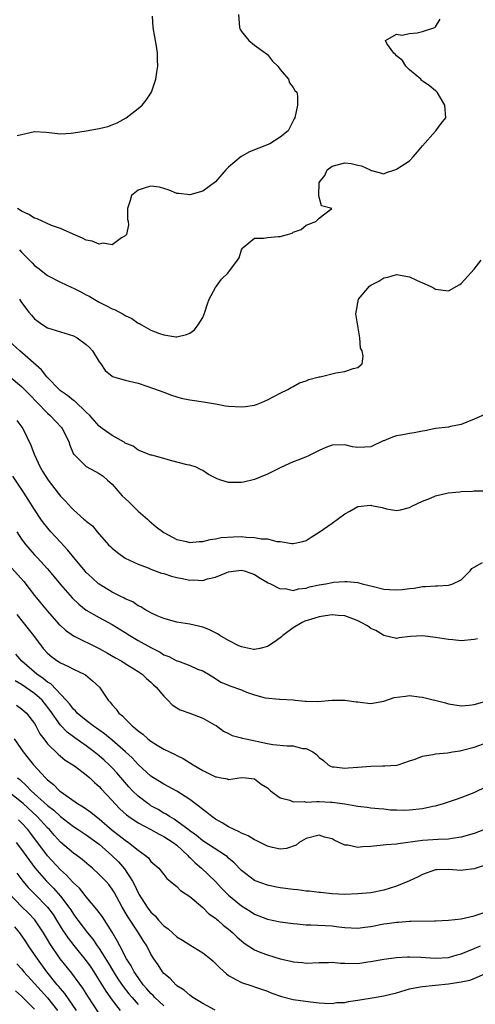
# Model space of a CAD drawing. Units: inches. Extents: x 2577000 to 2580000, y 1533000 to 1536000.
# Drawn here: x 2577241 to 2577311, y 1533324 to 1533476 of the extents above; entities that cross this region are included whole.
import ezdxf

# ---------------------------------------------------------------- set-up
doc = ezdxf.new("R2010")
doc.units = ezdxf.units.IN
doc.header["$MEASUREMENT"] = 0
doc.layers.add('LD25771533_2ft', color=9, linetype='Continuous')

msp = doc.modelspace()

# ---------------------------------------------------------------- linework, layer by layer
at = {"layer": 'LD25771533_2ft'}
for points, elevation in [([(2577240.28, 1533458.28), (2577241, 1533458.44), (2577243, 1533458.91), (2577244.81, 1533458.81), (2577247, 1533458.57), (2577248.66, 1533458.66), (2577249, 1533458.71), (2577251, 1533459.02), (2577253, 1533459.37), (2577254.32, 1533459.68), (2577255, 1533459.93), (2577255.77, 1533460.23), (2577257.14, 1533461), (2577259, 1533462.45), (2577259.63, 1533463), (2577260.24, 1533463.76), (2577261.07, 1533465), (2577261.75, 1533467), (2577261.93, 1533468.07), (2577262.05, 1533469), (2577262.01, 1533470.01), (2577262.03, 1533471), (2577261.88, 1533472.12), (2577261.33, 1533475), (2577261.24, 1533476.76)], 7380), ([(2577274.54, 1533477), (2577274.67, 1533475), (2577274.77, 1533474.77), (2577275, 1533474.36), (2577276.13, 1533473), (2577277, 1533472.28), (2577279, 1533470.82), (2577279.79, 1533469.79), (2577280.62, 1533469), (2577281, 1533468.52), (2577282.27, 1533467), (2577282.43, 1533466.43), (2577283, 1533465.7), (2577283.25, 1533465.25), (2577283.55, 1533465), (2577283.65, 1533464.35), (2577283.68, 1533463), (2577283.24, 1533461), (2577283.15, 1533460.85), (2577282.49, 1533459.51), (2577282.21, 1533459), (2577281, 1533458.02), (2577279.39, 1533457), (2577277.67, 1533456.33), (2577276.25, 1533455.75), (2577274.95, 1533455.05), (2577273, 1533453.39), (2577272.58, 1533453), (2577271, 1533451.14), (2577269, 1533449.68), (2577267, 1533449.12), (2577265.3, 1533449.3), (2577265, 1533449.32), (2577263.84, 1533449.84), (2577263, 1533450.08), (2577262.31, 1533450.31), (2577261, 1533450.44), (2577260.24, 1533450.24), (2577259, 1533449.85), (2577257.98, 1533449), (2577257.77, 1533448.23), (2577257.36, 1533447), (2577257.37, 1533445.37), (2577257.48, 1533445), (2577257.51, 1533444.49), (2577257.21, 1533443), (2577257, 1533442.76), (2577256.45, 1533442.45), (2577255, 1533441.41), (2577253.62, 1533441.62), (2577253, 1533441.5), (2577251.93, 1533441.93), (2577251, 1533442.12), (2577250.43, 1533442.43), (2577248.97, 1533443.03), (2577247, 1533443.9), (2577245.62, 1533444.38), (2577243.4, 1533445.4), (2577243, 1533445.52), (2577242.09, 1533446.09), (2577241, 1533446.57), (2577240.76, 1533446.76), (2577240.37, 1533447)], 7382), ([(2577240.64, 1533440.64), (2577241, 1533440.24), (2577242.62, 1533438.62), (2577243, 1533438.2), (2577243.69, 1533437.69), (2577244.52, 1533437), (2577245, 1533436.65), (2577247, 1533435.61), (2577248.78, 1533434.78), (2577249, 1533434.69), (2577250.13, 1533434.13), (2577251, 1533433.66), (2577251.45, 1533433.45), (2577253, 1533432.53), (2577254.01, 1533431.99), (2577255, 1533431.5), (2577255.38, 1533431.38), (2577256.69, 1533430.69), (2577257, 1533430.48), (2577258.02, 1533430.02), (2577259, 1533429.3), (2577259.22, 1533429.22), (2577259.56, 1533429), (2577261, 1533428.2), (2577262.33, 1533427.67), (2577263, 1533427.46), (2577264.83, 1533427.17), (2577265, 1533427.17), (2577266.5, 1533427.5), (2577267, 1533427.72), (2577267.73, 1533428.27), (2577268.32, 1533429), (2577269, 1533430.14), (2577269.31, 1533431), (2577269.73, 1533432.27), (2577270, 1533433), (2577271, 1533434.78), (2577271.14, 1533435), (2577271.93, 1533436.07), (2577272.91, 1533437), (2577274.37, 1533439), (2577274.62, 1533439.38), (2577275, 1533440.6), (2577275.14, 1533440.86), (2577275.24, 1533441), (2577277, 1533442.43), (2577278.41, 1533442.41), (2577279, 1533442.52), (2577280.67, 1533442.67), (2577281, 1533442.68), (2577282.14, 1533443), (2577282.83, 1533443.17), (2577283, 1533443.33), (2577284.24, 1533443.76), (2577285, 1533444.44), (2577285.42, 1533444.58), (2577286.52, 1533445), (2577287, 1533445.49), (2577288.99, 1533447), (2577287.4, 1533447.4), (2577287, 1533448.76), (2577286.96, 1533449), (2577287.02, 1533451), (2577287.9, 1533452.1), (2577288.26, 1533453), (2577289, 1533453.57), (2577291, 1533454.09), (2577291.96, 1533453.96), (2577293, 1533453.7), (2577293.58, 1533453.58), (2577294.88, 1533453), (2577295, 1533452.88), (2577295.14, 1533452.86), (2577297, 1533452.34), (2577297.45, 1533452.55), (2577298.73, 1533453), (2577299, 1533453.08), (2577301, 1533454.4), (2577301.56, 1533455), (2577302.21, 1533455.79), (2577303, 1533456.67), (2577305, 1533458.95), (2577305.07, 1533459), (2577305.87, 1533460.13), (2577306.59, 1533461), (2577306.46, 1533463), (2577305.61, 1533464.39), (2577305.26, 1533465), (2577305.13, 1533465.13), (2577305, 1533465.19), (2577304.02, 1533466.02), (2577303, 1533466.71), (2577302.85, 1533466.85), (2577302.73, 1533467), (2577301, 1533468.44), (2577300.43, 1533469), (2577299.89, 1533469.89), (2577299, 1533470.6), (2577298.81, 1533470.81), (2577298.56, 1533471), (2577297.49, 1533472.51), (2577297.3, 1533473), (2577299, 1533473.94), (2577299.82, 1533473.82), (2577301, 1533474.05), (2577302.17, 1533474.17), (2577303, 1533474.35), (2577304.88, 1533475), (2577304.96, 1533475.04), (2577305, 1533475.09), (2577305.74, 1533476.26)], 7384), ([(2577240.68, 1533433), (2577241, 1533432.47), (2577242.11, 1533431), (2577242.53, 1533430.53), (2577243, 1533429.97), (2577243.54, 1533429.54), (2577244.28, 1533429), (2577245, 1533428.56), (2577247, 1533427.94), (2577249, 1533427.34), (2577249.59, 1533427), (2577251, 1533426), (2577251.5, 1533425.5), (2577251.96, 1533425), (2577253, 1533423.32), (2577253.26, 1533423), (2577253.94, 1533421.94), (2577255, 1533421.07), (2577255.04, 1533421.04), (2577257, 1533420.47), (2577259, 1533419.99), (2577260.5, 1533419.5), (2577263, 1533418.61), (2577264.16, 1533418.16), (2577265, 1533417.89), (2577265.68, 1533417.68), (2577267, 1533417.41), (2577267.35, 1533417.35), (2577269.13, 1533417.13), (2577271, 1533416.81), (2577272.52, 1533416.52), (2577273, 1533416.47), (2577275, 1533416.33), (2577275.6, 1533416.4), (2577277, 1533416.6), (2577277.3, 1533416.7), (2577278.11, 1533417), (2577279, 1533417.41), (2577281, 1533418.46), (2577282.18, 1533419), (2577282.68, 1533419.32), (2577283, 1533419.47), (2577283.95, 1533420.05), (2577285, 1533420.38), (2577285.41, 1533420.59), (2577287, 1533420.97), (2577287.18, 1533421), (2577289.61, 1533421.61), (2577291, 1533421.78), (2577292.28, 1533422.28), (2577293, 1533422.44), (2577293.69, 1533423), (2577293.83, 1533424.17), (2577293.64, 1533425), (2577293.42, 1533425.42), (2577293.29, 1533427), (2577292.71, 1533430.71), (2577292.73, 1533431), (2577293.08, 1533433), (2577294.79, 1533435), (2577295, 1533435.16), (2577296.22, 1533435.78), (2577297, 1533436.28), (2577297.61, 1533436.39), (2577299, 1533436.79), (2577301, 1533436.43), (2577302.09, 1533435.91), (2577303, 1533435.53), (2577304.17, 1533435), (2577304.72, 1533434.72), (2577305, 1533434.51), (2577307, 1533434.3), (2577308.33, 1533435), (2577308.75, 1533435.25), (2577309, 1533435.42), (2577311, 1533437.64), (2577312.07, 1533439)], 7386), ([(2577313, 1533415.32), (2577311, 1533414.44), (2577309, 1533413.6), (2577307.32, 1533413.32), (2577307, 1533413.22), (2577305, 1533412.99), (2577303.37, 1533412.63), (2577303, 1533412.6), (2577301.69, 1533412.31), (2577301, 1533412.24), (2577299.98, 1533412.02), (2577299, 1533411.84), (2577298.35, 1533411.65), (2577297, 1533411.09), (2577296.92, 1533411.08), (2577295, 1533410.18), (2577294.09, 1533410.09), (2577293, 1533410.04), (2577292.16, 1533410.16), (2577291, 1533410.46), (2577289, 1533410.42), (2577288.07, 1533410.07), (2577287, 1533409.59), (2577285.28, 1533408.72), (2577285, 1533408.63), (2577283.87, 1533408.13), (2577283, 1533407.83), (2577282.42, 1533407.58), (2577281, 1533406.92), (2577279, 1533405.94), (2577277, 1533405.09), (2577275.3, 1533404.7), (2577275, 1533404.65), (2577273.34, 1533404.66), (2577273, 1533404.64), (2577271.81, 1533405), (2577271.22, 1533405.22), (2577269.9, 1533405.9), (2577269, 1533406.52), (2577268.66, 1533406.66), (2577267.98, 1533407), (2577267, 1533407.31), (2577266.6, 1533407.4), (2577264.04, 1533408.04), (2577263, 1533408.35), (2577261.13, 1533408.87), (2577261, 1533408.89), (2577259, 1533409.66), (2577258.24, 1533410.24), (2577257, 1533410.75), (2577256.86, 1533410.86), (2577255, 1533411.9), (2577253.45, 1533413), (2577253, 1533413.34), (2577251.52, 1533415), (2577251, 1533415.51), (2577249.2, 1533417.2), (2577249, 1533417.34), (2577248.09, 1533418.09), (2577247, 1533418.83), (2577246.82, 1533419), (2577245, 1533420.86), (2577244.88, 1533421), (2577244.07, 1533422.07), (2577240.71, 1533425), (2577239, 1533426.57)], 7388), ([(2577239.09, 1533421.09), (2577241, 1533419.5), (2577242.23, 1533418.23), (2577243.39, 1533417), (2577245, 1533415.36), (2577245.41, 1533415), (2577247.15, 1533413.15), (2577247.28, 1533413), (2577248.29, 1533411), (2577248.43, 1533410.43), (2577249.04, 1533409.04), (2577249.07, 1533409), (2577251, 1533407.14), (2577253, 1533406.06), (2577253.6, 1533405.6), (2577254.26, 1533405), (2577255, 1533404.37), (2577256.18, 1533403), (2577256.57, 1533402.57), (2577257, 1533402.16), (2577257.61, 1533401.61), (2577259, 1533400.21), (2577260.45, 1533399), (2577260.72, 1533398.72), (2577261.81, 1533397.81), (2577263, 1533396.89), (2577265, 1533395.81), (2577266.5, 1533395.5), (2577267, 1533395.39), (2577268.48, 1533395.52), (2577269, 1533395.53), (2577270.18, 1533395.82), (2577271, 1533395.92), (2577271.88, 1533396.12), (2577273.74, 1533396.26), (2577275, 1533396.28), (2577275.79, 1533396.21), (2577277, 1533396.16), (2577278.04, 1533395.96), (2577279, 1533395.91), (2577280.46, 1533395.54), (2577281, 1533395.51), (2577282.81, 1533395.19), (2577283, 1533395.19), (2577284.47, 1533395.53), (2577285, 1533395.68), (2577285.79, 1533396.21), (2577287, 1533396.95), (2577289, 1533398.37), (2577291, 1533399.81), (2577291.78, 1533400.22), (2577293, 1533400.92), (2577295, 1533401.12), (2577295.11, 1533401.11), (2577296.77, 1533400.77), (2577297.41, 1533400.59), (2577299, 1533400.34), (2577299.57, 1533400.43), (2577301, 1533400.76), (2577301.36, 1533401), (2577303, 1533401.77), (2577304.21, 1533402.21), (2577305, 1533402.58), (2577306.97, 1533403.03), (2577308.79, 1533403.21), (2577309, 1533403.26), (2577310.72, 1533403.28), (2577311, 1533403.35), (2577312.62, 1533403.38)], 7390), ([(2577240.23, 1533414.23), (2577241.2, 1533413), (2577242.44, 1533410.44), (2577242.91, 1533409), (2577243.84, 1533407), (2577244.29, 1533406.29), (2577245.08, 1533405), (2577246.66, 1533403), (2577247, 1533402.54), (2577247.77, 1533401.77), (2577248.73, 1533400.73), (2577249, 1533400.4), (2577250.64, 1533399), (2577250.84, 1533398.84), (2577251, 1533398.64), (2577251.94, 1533397.94), (2577252.66, 1533397), (2577254.44, 1533395), (2577254.75, 1533394.75), (2577255, 1533394.5), (2577255.82, 1533393.82), (2577257, 1533392.97), (2577259, 1533392), (2577260.57, 1533391.43), (2577261, 1533391.24), (2577262.64, 1533390.64), (2577263, 1533390.55), (2577264.18, 1533390.18), (2577265, 1533389.94), (2577265.81, 1533389.81), (2577267, 1533389.54), (2577267.58, 1533389.58), (2577269, 1533389.49), (2577269.73, 1533389.73), (2577271, 1533389.99), (2577272.73, 1533390.73), (2577273, 1533390.81), (2577274.17, 1533391), (2577275, 1533391.09), (2577275.43, 1533391), (2577276.59, 1533390.59), (2577277, 1533390.42), (2577277.87, 1533389.87), (2577279.15, 1533389.15), (2577279.49, 1533389), (2577281, 1533388.19), (2577281.77, 1533388.23), (2577283, 1533387.96), (2577283.8, 1533388.2), (2577285, 1533388.3), (2577285.51, 1533388.49), (2577287, 1533388.82), (2577288.06, 1533389), (2577289, 1533389.19), (2577289.22, 1533389.22), (2577291, 1533389.33), (2577291.34, 1533389.34), (2577293, 1533389.18), (2577293.66, 1533389), (2577295.41, 1533388.59), (2577297, 1533388.16), (2577297.88, 1533388.12), (2577299, 1533388.04), (2577299.9, 1533388.1), (2577301, 1533388.26), (2577301.7, 1533388.3), (2577303, 1533388.54), (2577303.45, 1533388.55), (2577305, 1533388.67), (2577305.34, 1533388.66), (2577307, 1533388.77), (2577307.2, 1533388.8), (2577307.67, 1533389), (2577309, 1533389.62), (2577310.36, 1533391), (2577310.64, 1533391.36), (2577311, 1533391.53), (2577312.28, 1533392.28)], 7392), ([(2577311.51, 1533380.49), (2577311, 1533380.38), (2577309, 1533380.19), (2577307.69, 1533380.31), (2577307, 1533380.36), (2577305, 1533380.7), (2577303, 1533380.93), (2577301.15, 1533380.85), (2577299.36, 1533380.64), (2577299, 1533380.54), (2577297, 1533380.97), (2577295.77, 1533381.77), (2577295, 1533382.07), (2577294.49, 1533382.49), (2577293.53, 1533383), (2577293, 1533383.27), (2577292.61, 1533383.39), (2577291, 1533384.02), (2577289.94, 1533384.06), (2577289, 1533384.16), (2577288.02, 1533384.02), (2577287, 1533383.85), (2577286.33, 1533383.67), (2577284.79, 1533383.21), (2577284.39, 1533383), (2577283, 1533382.15), (2577281.4, 1533381), (2577281.21, 1533380.79), (2577281, 1533380.63), (2577280.04, 1533379.96), (2577279, 1533379.31), (2577277.85, 1533379), (2577277, 1533378.81), (2577276.85, 1533378.85), (2577275, 1533379.22), (2577274.59, 1533379.41), (2577273, 1533380.23), (2577271.64, 1533381), (2577271.27, 1533381.27), (2577271, 1533381.4), (2577269.94, 1533381.94), (2577269, 1533382.28), (2577267, 1533382.72), (2577265, 1533383.03), (2577263, 1533383.63), (2577261.96, 1533384.04), (2577261, 1533384.49), (2577260.06, 1533385), (2577259.41, 1533385.41), (2577259, 1533385.56), (2577258.17, 1533386.17), (2577257, 1533386.65), (2577256.79, 1533386.79), (2577256.34, 1533387), (2577255, 1533387.68), (2577253, 1533388.9), (2577252.87, 1533389), (2577251.89, 1533389.89), (2577251, 1533390.72), (2577250.87, 1533390.87), (2577249, 1533393.1), (2577248.16, 1533394.16), (2577247, 1533395.44), (2577245.5, 1533397), (2577244.39, 1533398.39), (2577243.95, 1533399), (2577243, 1533400.45), (2577241.99, 1533401.99), (2577241.37, 1533403), (2577239.64, 1533405.64)], 7394), ([(2577240.25, 1533397), (2577241, 1533395.86), (2577241.66, 1533395), (2577242.26, 1533394.27), (2577243, 1533393.44), (2577243.43, 1533393), (2577245, 1533391.29), (2577246.04, 1533390.04), (2577247, 1533388.86), (2577248.82, 1533386.82), (2577249.84, 1533385.84), (2577251, 1533384.91), (2577253, 1533383.76), (2577255, 1533382.7), (2577257, 1533381.47), (2577257.72, 1533381), (2577259, 1533380.22), (2577261, 1533379.11), (2577262.4, 1533378.4), (2577263, 1533378.01), (2577263.75, 1533377.75), (2577265, 1533377.07), (2577265.24, 1533377), (2577267, 1533376.35), (2577268.21, 1533375.79), (2577269, 1533375.51), (2577269.89, 1533375), (2577271, 1533374.33), (2577271.8, 1533373.8), (2577273, 1533373.32), (2577273.21, 1533373.21), (2577275, 1533372.57), (2577275.75, 1533372.25), (2577277, 1533371.84), (2577278.67, 1533371.33), (2577280.86, 1533371.14), (2577281, 1533371.16), (2577283, 1533371.05), (2577283.31, 1533371), (2577284.83, 1533370.83), (2577285, 1533370.84), (2577286.81, 1533370.81), (2577289, 1533370.98), (2577291, 1533370.99), (2577292.72, 1533370.72), (2577293, 1533370.71), (2577294.52, 1533370.52), (2577295, 1533370.49), (2577297, 1533370.83), (2577298.62, 1533371.38), (2577300.38, 1533371.62), (2577301, 1533371.69), (2577302.5, 1533371.5), (2577303, 1533371.47), (2577306.58, 1533370.58), (2577307, 1533370.4), (2577309, 1533370.14), (2577310.22, 1533370.22), (2577311, 1533370.33), (2577313, 1533370.88)], 7396), ([(2577239.43, 1533391.43), (2577241.32, 1533389.32), (2577243, 1533387.19), (2577243.97, 1533385.97), (2577245, 1533384.73), (2577246.76, 1533382.76), (2577247, 1533382.51), (2577247.78, 1533381.79), (2577249, 1533380.94), (2577253, 1533378.99), (2577254.28, 1533378.28), (2577255.53, 1533377.53), (2577256.47, 1533377), (2577257, 1533376.65), (2577259, 1533375.43), (2577259.64, 1533375), (2577260.33, 1533374.33), (2577261, 1533373.77), (2577261.38, 1533373.38), (2577261.81, 1533373), (2577263, 1533371.6), (2577263.62, 1533371), (2577264.27, 1533370.27), (2577265, 1533369.83), (2577265.49, 1533369.49), (2577267, 1533368.96), (2577269, 1533368.21), (2577270.83, 1533367.17), (2577271.06, 1533367.06), (2577272.21, 1533366.21), (2577273, 1533365.85), (2577273.55, 1533365.55), (2577275, 1533365.19), (2577275.13, 1533365.14), (2577275.67, 1533365), (2577279, 1533364.3), (2577279.84, 1533364.16), (2577282.08, 1533363.92), (2577283, 1533363.91), (2577284.46, 1533363.54), (2577285, 1533363.52), (2577286.02, 1533363), (2577286.61, 1533362.61), (2577287, 1533362.15), (2577287.67, 1533361.67), (2577288.4, 1533361), (2577288.78, 1533360.78), (2577289, 1533360.71), (2577289.31, 1533360.69), (2577291, 1533360.47), (2577291.48, 1533360.52), (2577293, 1533360.62), (2577295, 1533360.79), (2577296.85, 1533360.85), (2577297.17, 1533360.83), (2577299.05, 1533360.95), (2577299.23, 1533361), (2577301, 1533361.6), (2577301.87, 1533361.87), (2577303, 1533362.34), (2577304.57, 1533362.57), (2577305, 1533362.71), (2577306.87, 1533362.87), (2577307.65, 1533363), (2577308.82, 1533363.18), (2577309, 1533363.19), (2577311, 1533363.71), (2577313, 1533364.43)], 7398), ([(2577240.25, 1533384.25), (2577241.25, 1533383), (2577242, 1533382), (2577242.82, 1533381), (2577244.34, 1533379), (2577245, 1533378.27), (2577245.68, 1533377.68), (2577246.61, 1533377), (2577247, 1533376.74), (2577248.22, 1533376.22), (2577249, 1533375.78), (2577250.69, 1533375), (2577250.89, 1533374.89), (2577251.98, 1533373.98), (2577253.05, 1533373), (2577254.38, 1533371), (2577254.7, 1533370.7), (2577255, 1533370.26), (2577255.6, 1533369.6), (2577256.01, 1533369), (2577256.59, 1533368.59), (2577257, 1533368.1), (2577258.11, 1533367), (2577258.63, 1533366.63), (2577259, 1533366.25), (2577259.74, 1533365.74), (2577260.52, 1533365), (2577261, 1533364.63), (2577261.98, 1533364.02), (2577263, 1533363.43), (2577263.89, 1533363), (2577264.65, 1533362.65), (2577265, 1533362.44), (2577265.99, 1533361.99), (2577267.53, 1533361), (2577269, 1533360.13), (2577270.77, 1533359.23), (2577271, 1533359.13), (2577271.14, 1533359.14), (2577271.85, 1533359), (2577272.85, 1533358.85), (2577273, 1533358.74), (2577275, 1533359.04), (2577275.66, 1533359), (2577277, 1533358.84), (2577278.02, 1533358.02), (2577279, 1533357.45), (2577279.22, 1533357.22), (2577279.5, 1533357), (2577281, 1533355.88), (2577282.48, 1533355.52), (2577283, 1533355.26), (2577284.67, 1533355.33), (2577285, 1533355.24), (2577286.65, 1533355.35), (2577287, 1533355.3), (2577288.76, 1533355.24), (2577289, 1533355.22), (2577290.96, 1533354.96), (2577292.68, 1533354.68), (2577293, 1533354.58), (2577294.44, 1533354.44), (2577295, 1533354.36), (2577296.22, 1533354.22), (2577297, 1533354.19), (2577298.05, 1533354.05), (2577299, 1533354.05), (2577300.01, 1533354.01), (2577301, 1533354.06), (2577303, 1533354.26), (2577304.61, 1533354.61), (2577305, 1533354.66), (2577306.22, 1533355), (2577308.28, 1533355.71), (2577309, 1533355.95), (2577311, 1533356.7), (2577313, 1533357.7)], 7400), ([(2577313, 1533351.14), (2577311, 1533350.4), (2577309, 1533349.8), (2577307.59, 1533349.59), (2577307, 1533349.48), (2577305.44, 1533349.44), (2577303, 1533349.31), (2577299.21, 1533348.79), (2577299, 1533348.75), (2577297.38, 1533348.62), (2577295, 1533348.36), (2577293.7, 1533348.3), (2577293, 1533348.23), (2577291.44, 1533348.56), (2577291, 1533348.59), (2577290.12, 1533349), (2577289.34, 1533349.34), (2577289, 1533349.54), (2577287.83, 1533349.83), (2577287, 1533350.1), (2577285, 1533349.58), (2577283.94, 1533349), (2577283.44, 1533348.56), (2577281.96, 1533348.04), (2577281, 1533347.97), (2577279.8, 1533348.2), (2577279, 1533348.41), (2577277.29, 1533349.29), (2577277, 1533349.41), (2577276.02, 1533350.02), (2577275, 1533350.44), (2577274.66, 1533350.66), (2577273.88, 1533351), (2577273, 1533351.43), (2577272.02, 1533352.02), (2577271, 1533352.6), (2577270.43, 1533353), (2577269.64, 1533353.64), (2577269, 1533354.11), (2577268.52, 1533354.52), (2577267, 1533355.66), (2577265, 1533356.94), (2577263.67, 1533357.67), (2577263, 1533358), (2577261.37, 1533359), (2577261, 1533359.24), (2577259, 1533361.07), (2577258.07, 1533362.07), (2577257.07, 1533363), (2577255, 1533364.82), (2577253.81, 1533365.81), (2577252.08, 1533367), (2577251, 1533367.84), (2577249.58, 1533369), (2577249.32, 1533369.32), (2577249, 1533369.6), (2577248.41, 1533370.4), (2577247.87, 1533371), (2577245.5, 1533373.5), (2577245, 1533373.78), (2577244.35, 1533374.35), (2577243.35, 1533375), (2577241.01, 1533377), (2577240.11, 1533378.11)], 7402), ([(2577313, 1533345.56), (2577311, 1533344.89), (2577309.3, 1533344.7), (2577309, 1533344.68), (2577307, 1533344.83), (2577305.22, 1533344.78), (2577305, 1533344.75), (2577303, 1533344.03), (2577302.32, 1533343.68), (2577301, 1533343.04), (2577299, 1533342.23), (2577297, 1533341.64), (2577295, 1533341.23), (2577293, 1533341.03), (2577291, 1533340.97), (2577289, 1533341.04), (2577287.24, 1533341.24), (2577287, 1533341.25), (2577285.46, 1533341.46), (2577285, 1533341.48), (2577283.67, 1533341.67), (2577283, 1533341.71), (2577281, 1533341.98), (2577280.14, 1533342.14), (2577279, 1533342.37), (2577277.29, 1533343), (2577277, 1533343.12), (2577275, 1533344.64), (2577273.86, 1533345.86), (2577273, 1533346.59), (2577272.8, 1533346.8), (2577272.51, 1533347), (2577269, 1533349.26), (2577268.06, 1533350.06), (2577267, 1533350.79), (2577266.89, 1533350.89), (2577265, 1533352.31), (2577264.6, 1533352.6), (2577263.86, 1533353), (2577263.36, 1533353.36), (2577263, 1533353.54), (2577262.1, 1533354.1), (2577261, 1533354.68), (2577260.8, 1533354.8), (2577260.51, 1533355), (2577259, 1533356.16), (2577258.16, 1533357), (2577257.6, 1533357.6), (2577256.66, 1533358.66), (2577255.74, 1533359.74), (2577255, 1533360.53), (2577254.54, 1533361), (2577253.74, 1533361.74), (2577253, 1533362.39), (2577252.23, 1533363), (2577251, 1533363.91), (2577249.2, 1533365.19), (2577248.04, 1533366.04), (2577247, 1533367.11), (2577245.4, 1533369.4), (2577244.53, 1533370.53), (2577244.15, 1533371), (2577243, 1533372.03), (2577241, 1533373.39), (2577239.97, 1533373.97)], 7404), ([(2577240.2, 1533370.2), (2577241, 1533369.65), (2577241.74, 1533369), (2577243, 1533367.37), (2577243.21, 1533367), (2577243.81, 1533365.81), (2577244.41, 1533365), (2577245, 1533364.24), (2577246.65, 1533362.65), (2577247.74, 1533361.74), (2577248.93, 1533361), (2577249.18, 1533360.82), (2577251, 1533359.47), (2577251.54, 1533359), (2577252.26, 1533358.26), (2577253, 1533357.63), (2577253.29, 1533357.29), (2577255, 1533355.49), (2577255.43, 1533355), (2577256.2, 1533354.2), (2577257.24, 1533353.24), (2577257.57, 1533353), (2577259, 1533352.04), (2577261, 1533350.98), (2577262.25, 1533350.25), (2577263, 1533349.91), (2577264.41, 1533349), (2577265, 1533348.55), (2577266.69, 1533347), (2577266.82, 1533346.82), (2577267, 1533346.67), (2577267.83, 1533345.83), (2577268.8, 1533345), (2577270.93, 1533343), (2577271.93, 1533341.93), (2577273, 1533340.86), (2577275, 1533339.22), (2577276.36, 1533338.36), (2577277, 1533337.92), (2577277.67, 1533337.67), (2577279, 1533337.11), (2577281, 1533336.72), (2577283, 1533336.44), (2577283.59, 1533336.41), (2577285, 1533336.26), (2577285.72, 1533336.28), (2577289, 1533336.11), (2577290.07, 1533335.93), (2577291, 1533335.82), (2577293, 1533335.72), (2577294.1, 1533335.9), (2577295, 1533336), (2577297, 1533336.39), (2577297.54, 1533336.46), (2577299, 1533336.69), (2577299.31, 1533336.69), (2577301, 1533336.83), (2577301.19, 1533336.81), (2577304.87, 1533336.87), (2577305, 1533336.86), (2577307, 1533336.97), (2577309, 1533337.21), (2577311, 1533337.65), (2577313, 1533338.3)], 7406), ([(2577239.85, 1533365), (2577241.24, 1533363), (2577242.03, 1533362.03), (2577242.84, 1533361), (2577244.67, 1533359), (2577244.85, 1533358.85), (2577245, 1533358.67), (2577245.93, 1533357.93), (2577246.84, 1533357), (2577247, 1533356.87), (2577247.51, 1533356.49), (2577249.63, 1533355), (2577250.5, 1533354.5), (2577251.68, 1533353.68), (2577252.5, 1533353), (2577253, 1533352.65), (2577255, 1533350.91), (2577256.09, 1533350.09), (2577257, 1533349.35), (2577257.54, 1533349), (2577259, 1533347.8), (2577260.17, 1533347), (2577260.62, 1533346.62), (2577261, 1533346.07), (2577262.22, 1533345), (2577263, 1533344.02), (2577263.43, 1533343.43), (2577263.98, 1533343), (2577264.53, 1533342.53), (2577265, 1533342.17), (2577265.55, 1533341.55), (2577266.46, 1533341), (2577267, 1533340.62), (2577269, 1533338.96), (2577269.97, 1533337.97), (2577271, 1533337.27), (2577271.14, 1533337.14), (2577271.32, 1533337), (2577272.19, 1533336.19), (2577273, 1533335.58), (2577273.68, 1533335), (2577274.34, 1533334.34), (2577275, 1533333.76), (2577275.42, 1533333.42), (2577277, 1533332.37), (2577278, 1533332), (2577279, 1533331.6), (2577281, 1533331), (2577282.63, 1533330.63), (2577283, 1533330.52), (2577284.42, 1533330.42), (2577285, 1533330.35), (2577287, 1533330.45), (2577288.45, 1533330.45), (2577289, 1533330.47), (2577290.34, 1533330.34), (2577291, 1533330.32), (2577293, 1533330.3), (2577294.54, 1533330.54), (2577295, 1533330.58), (2577297, 1533330.95), (2577299, 1533331.22), (2577300.67, 1533331.33), (2577301, 1533331.33), (2577302.75, 1533331.25), (2577305, 1533331.08), (2577307, 1533331.23), (2577308.36, 1533331.64), (2577309, 1533331.77), (2577309.85, 1533332.15), (2577311, 1533332.58), (2577311.97, 1533333)], 7408), ([(2577240.37, 1533359), (2577240.71, 1533358.71), (2577241.77, 1533357.77), (2577242.45, 1533357), (2577245, 1533354.69), (2577245.97, 1533353.97), (2577247, 1533353.01), (2577249, 1533351.47), (2577249.75, 1533351), (2577250.5, 1533350.5), (2577251, 1533350.19), (2577252.65, 1533349), (2577253, 1533348.72), (2577254.95, 1533347), (2577255.98, 1533345.98), (2577256.91, 1533344.91), (2577258.13, 1533343), (2577258.43, 1533342.43), (2577259, 1533341.19), (2577259.11, 1533341), (2577260.39, 1533339), (2577261, 1533338.2), (2577261.63, 1533337.63), (2577262.17, 1533337), (2577263, 1533336.11), (2577263.65, 1533335.65), (2577265, 1533334.42), (2577265.88, 1533333.88), (2577267, 1533333.14), (2577269, 1533331.93), (2577270.23, 1533331), (2577270.64, 1533330.64), (2577271, 1533330.3), (2577271.63, 1533329.63), (2577272.67, 1533328.67), (2577273, 1533328.42), (2577274.23, 1533327.77), (2577275, 1533327.32), (2577276.77, 1533326.77), (2577277, 1533326.68), (2577279, 1533326), (2577279.69, 1533325.69), (2577281.2, 1533325.2), (2577283, 1533324.73), (2577285.67, 1533324.33), (2577287, 1533324.21), (2577287.83, 1533324.17), (2577289, 1533324.09), (2577289.77, 1533324.23), (2577291, 1533324.26), (2577291.57, 1533324.43), (2577293, 1533324.6), (2577293.33, 1533324.67), (2577295.52, 1533325), (2577297, 1533325.27), (2577299, 1533325.77), (2577301, 1533326.34), (2577302.65, 1533326.65), (2577303, 1533326.74), (2577307, 1533327.15), (2577308.63, 1533327.37), (2577309, 1533327.46), (2577310.31, 1533327.69), (2577311, 1533327.96), (2577312.74, 1533328.74)], 7410), ([(2577270.95, 1533323.05), (2577269, 1533324.12), (2577267.49, 1533325), (2577267, 1533325.36), (2577266.16, 1533326.16), (2577265, 1533326.85), (2577264.93, 1533326.93), (2577264.82, 1533327), (2577263.97, 1533327.97), (2577263, 1533328.75), (2577262.8, 1533329), (2577262.09, 1533330.09), (2577261.46, 1533331), (2577261, 1533331.72), (2577260.35, 1533333), (2577259.81, 1533333.81), (2577259.09, 1533335), (2577257.45, 1533337.45), (2577256.53, 1533339), (2577255.29, 1533341.29), (2577255, 1533341.75), (2577254.47, 1533342.47), (2577254.01, 1533343), (2577253, 1533344.06), (2577251.95, 1533345), (2577251.43, 1533345.43), (2577250.37, 1533346.37), (2577249.51, 1533347), (2577249, 1533347.35), (2577247, 1533349.06), (2577246.08, 1533350.08), (2577245.28, 1533351), (2577245, 1533351.27), (2577243.41, 1533353), (2577241.25, 1533355), (2577241, 1533355.22), (2577239, 1533356.75)], 7412), ([(2577263, 1533323.73), (2577261.62, 1533325), (2577261.33, 1533325.33), (2577261, 1533325.63), (2577260.38, 1533326.38), (2577259.81, 1533327), (2577259, 1533328.1), (2577258.38, 1533329), (2577257.93, 1533329.92), (2577257.19, 1533331), (2577256.16, 1533333), (2577255.78, 1533333.78), (2577255, 1533335.11), (2577253.48, 1533337.48), (2577252.64, 1533338.64), (2577251, 1533340.58), (2577250.67, 1533341), (2577249.92, 1533341.92), (2577249, 1533342.74), (2577248.88, 1533342.88), (2577247.93, 1533343.93), (2577247, 1533344.74), (2577245, 1533346.94), (2577242.4, 1533350.4), (2577241.93, 1533351), (2577241, 1533352.01), (2577240.49, 1533352.49)], 7414), ([(2577240.15, 1533349), (2577241, 1533347.89), (2577242.19, 1533346.19), (2577243.05, 1533345.05), (2577244.85, 1533343), (2577245.91, 1533341.91), (2577247, 1533340.67), (2577248.3, 1533339), (2577248.58, 1533338.59), (2577249, 1533337.91), (2577249.4, 1533337.4), (2577249.67, 1533337), (2577251.2, 1533335), (2577252.03, 1533334.03), (2577252.7, 1533333), (2577253, 1533332.58), (2577254.37, 1533330.37), (2577255.18, 1533329), (2577255.9, 1533327.9), (2577256.71, 1533326.71), (2577257.6, 1533325.6), (2577258.1, 1533325), (2577259, 1533323.95)], 7416), ([(2577240.26, 1533344.26), (2577241.2, 1533343), (2577242.02, 1533342.02), (2577243, 1533341.06), (2577245.02, 1533339), (2577245.86, 1533337.86), (2577246.41, 1533337), (2577247.39, 1533335.39), (2577247.65, 1533335), (2577248.18, 1533334.18), (2577249.06, 1533333.06), (2577251, 1533330.69), (2577251.69, 1533329.69), (2577252.14, 1533329), (2577253, 1533327.65), (2577254, 1533326), (2577255, 1533324.63), (2577256.26, 1533323)], 7418), ([(2577253, 1533322.53), (2577251.24, 1533325.24), (2577250.48, 1533326.48), (2577248.77, 1533328.77), (2577247.86, 1533329.86), (2577246.93, 1533331), (2577245.35, 1533333.35), (2577245, 1533334), (2577244.4, 1533335), (2577243.05, 1533337.05), (2577242.07, 1533338.07), (2577241, 1533339.1), (2577239.08, 1533341.08)], 7420), ([(2577249.48, 1533323), (2577247.66, 1533325.66), (2577247, 1533326.4), (2577246.74, 1533326.74), (2577246.5, 1533327), (2577244.89, 1533329), (2577243.44, 1533331), (2577243, 1533331.68), (2577242.08, 1533333), (2577241.66, 1533333.66), (2577240.73, 1533335), (2577239.95, 1533335.95)], 7422), ([(2577240.25, 1533330.25), (2577241, 1533329.43), (2577241.34, 1533329), (2577243, 1533327.19), (2577244.03, 1533326.03), (2577245, 1533324.97), (2577246.52, 1533323)], 7424), ([(2577240.04, 1533326.04), (2577241, 1533325.25), (2577243, 1533323.22)], 7426)]:
    msp.add_lwpolyline(points, dxfattribs=dict(at, elevation=elevation))

doc.saveas('drawing.dxf')
